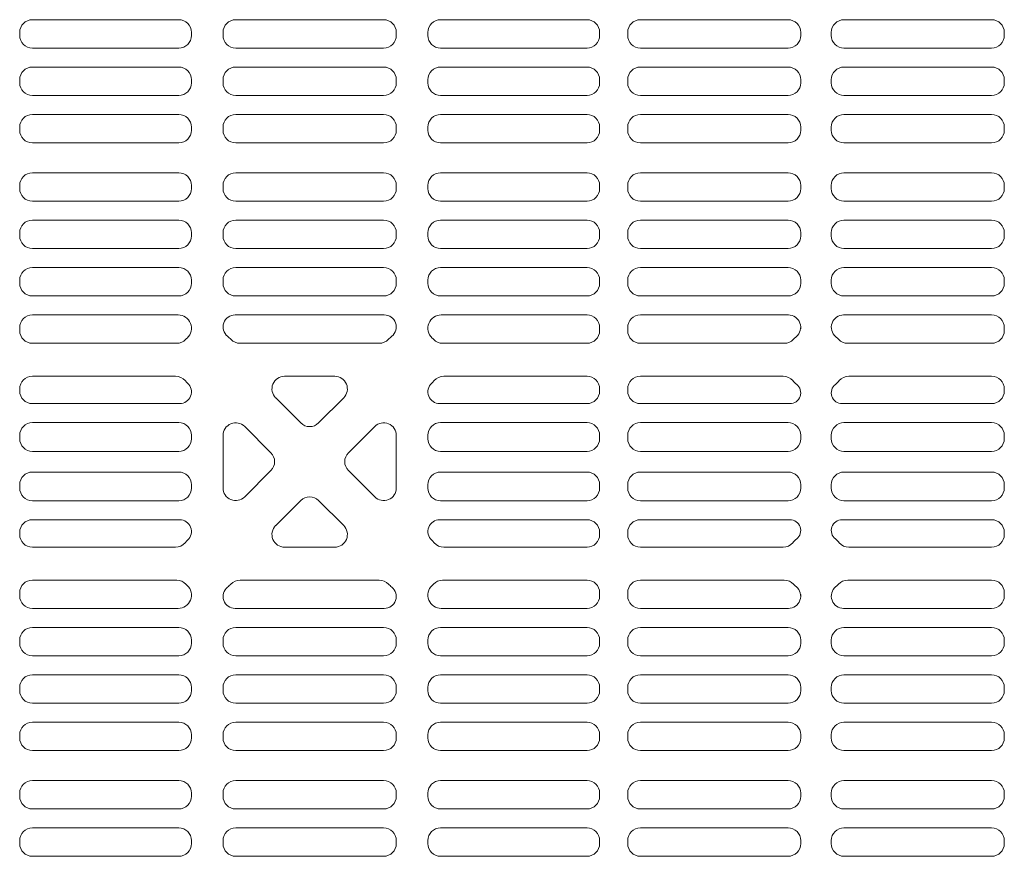
# Model space of a CAD drawing. Units: millimetres. Extents: x -1000 to 1006, y -692 to 693.
# Drawn here: x -663 to -625, y 153 to 186 of the extents above; entities that cross this region are included whole.
import ezdxf

# ---------------------------------------------------------------- set-up
doc = ezdxf.new("R2010")
doc.units = ezdxf.units.MM
doc.header["$LTSCALE"] = 5

msp = doc.modelspace()

# ---------------------------------------------------------------- linework, layer by layer
at = {"color": 4, "linetype": 'Continuous', "lineweight": 5}
for p, q in [((-657.139, 186.337), (-662.922, 186.337)), ((-654.889, 186.337), (-651.968, 186.337)), ((-649.047, 186.337), (-651.968, 186.337)), ((-646.797, 186.337), (-641.014, 186.337)), ((-633.072, 186.337), (-638.906, 186.337)), ((-630.864, 186.337), (-625.031, 186.337)), ((-663.422, 185.716), (-663.422, 185.837)), ((-656.639, 185.716), (-656.639, 185.837)), ((-655.389, 185.837), (-655.389, 185.716)), ((-648.547, 185.837), (-648.547, 185.716)), ((-647.297, 185.716), (-647.297, 185.837)), ((-640.514, 185.716), (-640.514, 185.837)), ((-639.406, 185.716), (-639.406, 185.837)), ((-632.572, 185.716), (-632.572, 185.837)), ((-631.364, 185.716), (-631.364, 185.837)), ((-624.531, 185.716), (-624.531, 185.837)), ((-662.922, 185.216), (-657.139, 185.216)), ((-654.889, 185.216), (-651.968, 185.216)), ((-649.047, 185.216), (-651.968, 185.216)), ((-641.014, 185.216), (-646.797, 185.216)), ((-638.906, 185.216), (-633.072, 185.216)), ((-625.031, 185.216), (-630.864, 185.216)), ((-662.922, 184.466), (-657.139, 184.466)), ((-654.889, 184.466), (-651.968, 184.466)), ((-649.047, 184.466), (-651.968, 184.466)), ((-641.014, 184.466), (-646.797, 184.466)), ((-638.906, 184.466), (-633.072, 184.466)), ((-625.031, 184.466), (-630.864, 184.466)), ((-663.422, 183.845), (-663.422, 183.966)), ((-656.639, 183.845), (-656.639, 183.966)), ((-655.389, 183.966), (-655.389, 183.845)), ((-648.547, 183.966), (-648.547, 183.845)), ((-647.297, 183.845), (-647.297, 183.966)), ((-640.514, 183.845), (-640.514, 183.966)), ((-639.406, 183.845), (-639.406, 183.966)), ((-632.572, 183.845), (-632.572, 183.966)), ((-631.364, 183.845), (-631.364, 183.966)), ((-624.531, 183.845), (-624.531, 183.966)), ((-657.139, 183.345), (-662.922, 183.345)), ((-654.889, 183.345), (-651.968, 183.345)), ((-649.047, 183.345), (-651.968, 183.345)), ((-646.797, 183.345), (-641.014, 183.345)), ((-633.072, 183.345), (-638.906, 183.345)), ((-630.864, 183.345), (-625.031, 183.345)), ((-657.139, 182.595), (-662.922, 182.595)), ((-654.889, 182.595), (-651.968, 182.595)), ((-649.047, 182.595), (-651.968, 182.595)), ((-646.797, 182.595), (-641.014, 182.595)), ((-633.072, 182.595), (-638.906, 182.595)), ((-630.864, 182.595), (-625.031, 182.595)), ((-663.422, 181.974), (-663.422, 182.095)), ((-656.639, 181.974), (-656.639, 182.095)), ((-655.389, 182.095), (-655.389, 181.974)), ((-648.547, 182.095), (-648.547, 181.974)), ((-647.297, 181.974), (-647.297, 182.095)), ((-640.514, 181.974), (-640.514, 182.095)), ((-639.406, 181.974), (-639.406, 182.095)), ((-632.572, 181.974), (-632.572, 182.095)), ((-631.364, 181.974), (-631.364, 182.095)), ((-624.531, 181.974), (-624.531, 182.095)), ((-662.922, 181.474), (-657.139, 181.474)), ((-654.889, 181.474), (-651.968, 181.474)), ((-649.047, 181.474), (-651.968, 181.474)), ((-641.014, 181.474), (-646.797, 181.474)), ((-638.906, 181.474), (-633.072, 181.474)), ((-625.031, 181.474), (-630.864, 181.474)), ((-662.922, 180.291), (-657.139, 180.291)), ((-654.889, 180.291), (-651.968, 180.291)), ((-649.047, 180.291), (-651.968, 180.291)), ((-641.014, 180.291), (-646.797, 180.291)), ((-638.906, 180.291), (-633.072, 180.291)), ((-625.031, 180.291), (-630.864, 180.291)), ((-663.422, 179.791), (-663.422, 179.67)), ((-656.639, 179.791), (-656.639, 179.67)), ((-655.389, 179.791), (-655.389, 179.67)), ((-648.547, 179.791), (-648.547, 179.67)), ((-647.297, 179.791), (-647.297, 179.67)), ((-640.514, 179.791), (-640.514, 179.67)), ((-639.406, 179.791), (-639.406, 179.67)), ((-632.572, 179.791), (-632.572, 179.67)), ((-631.364, 179.791), (-631.364, 179.67)), ((-624.531, 179.791), (-624.531, 179.67)), ((-657.139, 179.17), (-662.922, 179.17)), ((-654.889, 179.17), (-651.968, 179.17)), ((-649.047, 179.17), (-651.968, 179.17)), ((-646.797, 179.17), (-641.014, 179.17)), ((-633.072, 179.17), (-638.906, 179.17)), ((-630.864, 179.17), (-625.031, 179.17)), ((-657.139, 178.42), (-662.922, 178.42)), ((-654.889, 178.42), (-651.968, 178.42)), ((-649.047, 178.42), (-651.968, 178.42)), ((-646.797, 178.42), (-641.014, 178.42)), ((-633.072, 178.42), (-638.906, 178.42)), ((-630.864, 178.42), (-625.031, 178.42)), ((-663.422, 177.92), (-663.422, 177.799)), ((-656.639, 177.92), (-656.639, 177.799)), ((-655.389, 177.92), (-655.389, 177.799)), ((-648.547, 177.92), (-648.547, 177.799)), ((-647.297, 177.92), (-647.297, 177.799)), ((-640.514, 177.92), (-640.514, 177.799)), ((-639.406, 177.92), (-639.406, 177.799)), ((-632.572, 177.92), (-632.572, 177.799)), ((-631.364, 177.92), (-631.364, 177.799)), ((-624.531, 177.92), (-624.531, 177.799)), ((-662.922, 177.299), (-657.139, 177.299)), ((-654.889, 177.299), (-651.968, 177.299)), ((-649.047, 177.299), (-651.968, 177.299)), ((-641.014, 177.299), (-646.797, 177.299)), ((-638.906, 177.299), (-633.072, 177.299)), ((-625.031, 177.299), (-630.864, 177.299)), ((-662.922, 176.549), (-657.139, 176.549)), ((-654.889, 176.549), (-651.968, 176.549)), ((-649.047, 176.549), (-651.968, 176.549)), ((-641.014, 176.549), (-646.797, 176.549)), ((-638.906, 176.549), (-633.072, 176.549)), ((-625.031, 176.549), (-630.864, 176.549)), ((-663.422, 176.049), (-663.422, 175.928)), ((-656.639, 176.049), (-656.639, 175.928)), ((-655.389, 176.049), (-655.389, 175.928)), ((-648.547, 176.049), (-648.547, 175.928)), ((-647.297, 176.049), (-647.297, 175.928)), ((-640.514, 176.049), (-640.514, 175.928)), ((-639.406, 176.049), (-639.406, 175.928)), ((-632.572, 176.049), (-632.572, 175.928)), ((-631.364, 176.049), (-631.364, 175.928)), ((-624.531, 176.049), (-624.531, 175.928)), ((-657.139, 175.428), (-662.922, 175.428)), ((-654.889, 175.428), (-651.968, 175.428)), ((-649.047, 175.428), (-651.968, 175.428)), ((-646.797, 175.428), (-641.014, 175.428)), ((-633.072, 175.428), (-638.906, 175.428)), ((-630.864, 175.428), (-625.031, 175.428)), ((-657.167, 174.678), (-662.922, 174.678)), ((-654.915, 174.678), (-651.968, 174.678)), ((-649.021, 174.678), (-651.968, 174.678)), ((-646.769, 174.678), (-641.014, 174.678)), ((-633.06, 174.678), (-638.906, 174.678)), ((-630.877, 174.678), (-625.031, 174.678)), ((-663.422, 174.178), (-663.422, 174.057)), ((-640.514, 174.178), (-640.514, 174.057)), ((-639.406, 174.178), (-639.406, 174.057)), ((-632.572, 174.178), (-632.572, 174.131)), ((-624.531, 174.178), (-624.531, 174.057)), ((-662.922, 173.557), (-657.22, 173.557)), ((-654.717, 173.557), (-651.968, 173.557)), ((-649.22, 173.557), (-651.968, 173.557)), ((-641.014, 173.557), (-646.717, 173.557)), ((-638.906, 173.557), (-633.22, 173.557)), ((-625.031, 173.557), (-630.717, 173.557)), ((-657.265, 172.257), (-662.922, 172.257)), ((-652.958, 172.257), (-650.979, 172.257)), ((-646.671, 172.257), (-641.014, 172.257)), ((-638.906, 172.257), (-633.265, 172.257)), ((-630.671, 172.257), (-625.031, 172.257)), ((-663.422, 171.757), (-663.422, 171.674)), ((-640.514, 171.757), (-640.514, 171.674)), ((-639.406, 171.757), (-639.406, 171.674)), ((-624.531, 171.757), (-624.531, 171.674)), ((-657.106, 171.174), (-662.922, 171.174)), ((-653.311, 171.404), (-652.322, 170.415)), ((-650.625, 171.404), (-651.615, 170.415)), ((-646.83, 171.174), (-641.014, 171.174)), ((-638.906, 171.174), (-633, 171.174)), ((-630.936, 171.174), (-625.031, 171.174)), ((-657.139, 170.424), (-662.922, 170.424)), ((-646.797, 170.424), (-641.014, 170.424)), ((-638.906, 170.424), (-633.072, 170.424)), ((-630.864, 170.424), (-625.031, 170.424)), ((-654.535, 170.271), (-653.5, 169.236)), ((-649.401, 170.271), (-650.436, 169.236)), ((-663.422, 169.924), (-663.422, 169.791)), ((-656.639, 169.924), (-656.639, 169.791)), ((-655.389, 167.847), (-655.389, 169.918)), ((-648.547, 167.847), (-648.547, 169.918)), ((-647.297, 169.924), (-647.297, 169.791)), ((-640.514, 169.924), (-640.514, 169.791)), ((-639.406, 169.924), (-639.406, 169.791)), ((-632.572, 169.924), (-632.572, 169.791)), ((-631.364, 169.924), (-631.364, 169.791)), ((-624.531, 169.924), (-624.531, 169.791)), ((-657.139, 169.291), (-662.922, 169.291)), ((-646.797, 169.291), (-641.014, 169.291)), ((-638.906, 169.291), (-633.072, 169.291)), ((-630.864, 169.291), (-625.031, 169.291)), ((-657.139, 168.474), (-662.922, 168.474)), ((-654.535, 167.494), (-653.5, 168.529)), ((-649.401, 167.494), (-650.436, 168.529)), ((-646.797, 168.474), (-641.014, 168.474)), ((-638.906, 168.474), (-633.072, 168.474)), ((-630.864, 168.474), (-625.031, 168.474)), ((-663.422, 167.841), (-663.422, 167.974)), ((-656.639, 167.841), (-656.639, 167.974)), ((-647.297, 167.841), (-647.297, 167.974)), ((-640.514, 167.841), (-640.514, 167.974)), ((-639.406, 167.841), (-639.406, 167.974)), ((-632.572, 167.841), (-632.572, 167.974)), ((-631.364, 167.841), (-631.364, 167.974)), ((-624.531, 167.841), (-624.531, 167.974)), ((-657.139, 167.341), (-662.922, 167.341)), ((-653.311, 166.361), (-652.322, 167.35)), ((-650.625, 166.361), (-651.615, 167.35)), ((-646.797, 167.341), (-641.014, 167.341)), ((-638.906, 167.341), (-633.072, 167.341)), ((-630.864, 167.341), (-625.031, 167.341)), ((-657.106, 166.591), (-662.922, 166.591)), ((-646.83, 166.591), (-641.014, 166.591)), ((-638.906, 166.591), (-633, 166.591)), ((-630.936, 166.591), (-625.031, 166.591)), ((-663.422, 166.007), (-663.422, 166.091)), ((-640.514, 166.007), (-640.514, 166.091)), ((-639.406, 166.007), (-639.406, 166.091)), ((-624.531, 166.007), (-624.531, 166.091)), ((-657.265, 165.507), (-662.922, 165.507)), ((-652.958, 165.507), (-650.979, 165.507)), ((-646.671, 165.507), (-641.014, 165.507)), ((-638.906, 165.507), (-633.265, 165.507)), ((-630.671, 165.507), (-625.031, 165.507)), ((-662.922, 164.207), (-657.22, 164.207)), ((-654.717, 164.207), (-651.968, 164.207)), ((-649.22, 164.207), (-651.968, 164.207)), ((-641.014, 164.207), (-646.717, 164.207)), ((-638.906, 164.207), (-633.22, 164.207)), ((-625.031, 164.207), (-630.717, 164.207)), ((-663.422, 163.587), (-663.422, 163.707)), ((-640.514, 163.587), (-640.514, 163.707)), ((-639.406, 163.587), (-639.406, 163.707)), ((-632.572, 163.587), (-632.572, 163.634)), ((-624.531, 163.587), (-624.531, 163.707)), ((-657.167, 163.087), (-662.922, 163.087)), ((-654.915, 163.087), (-651.968, 163.087)), ((-649.021, 163.087), (-651.968, 163.087)), ((-646.769, 163.087), (-641.014, 163.087)), ((-633.06, 163.087), (-638.906, 163.087)), ((-630.877, 163.087), (-625.031, 163.087)), ((-657.139, 162.337), (-662.922, 162.337)), ((-654.889, 162.337), (-651.968, 162.337)), ((-649.047, 162.337), (-651.968, 162.337)), ((-646.797, 162.337), (-641.014, 162.337)), ((-633.072, 162.337), (-638.906, 162.337)), ((-630.864, 162.337), (-625.031, 162.337)), ((-663.422, 161.716), (-663.422, 161.837)), ((-656.639, 161.716), (-656.639, 161.837)), ((-655.389, 161.716), (-655.389, 161.837)), ((-648.547, 161.716), (-648.547, 161.837)), ((-647.297, 161.716), (-647.297, 161.837)), ((-640.514, 161.716), (-640.514, 161.837)), ((-639.406, 161.716), (-639.406, 161.837)), ((-632.572, 161.716), (-632.572, 161.837)), ((-631.364, 161.716), (-631.364, 161.837)), ((-624.531, 161.716), (-624.531, 161.837)), ((-662.922, 161.216), (-657.139, 161.216)), ((-654.889, 161.216), (-651.968, 161.216)), ((-649.047, 161.216), (-651.968, 161.216)), ((-641.014, 161.216), (-646.797, 161.216)), ((-638.906, 161.216), (-633.072, 161.216)), ((-625.031, 161.216), (-630.864, 161.216)), ((-662.922, 160.466), (-657.139, 160.466)), ((-654.889, 160.466), (-651.968, 160.466)), ((-649.047, 160.466), (-651.968, 160.466)), ((-641.014, 160.466), (-646.797, 160.466)), ((-638.906, 160.466), (-633.072, 160.466)), ((-625.031, 160.466), (-630.864, 160.466)), ((-663.422, 159.845), (-663.422, 159.966)), ((-656.639, 159.845), (-656.639, 159.966)), ((-655.389, 159.845), (-655.389, 159.966)), ((-648.547, 159.845), (-648.547, 159.966)), ((-647.297, 159.845), (-647.297, 159.966)), ((-640.514, 159.845), (-640.514, 159.966)), ((-639.406, 159.845), (-639.406, 159.966)), ((-632.572, 159.845), (-632.572, 159.966)), ((-631.364, 159.845), (-631.364, 159.966)), ((-624.531, 159.845), (-624.531, 159.966)), ((-657.139, 159.345), (-662.922, 159.345)), ((-654.889, 159.345), (-651.968, 159.345)), ((-649.047, 159.345), (-651.968, 159.345)), ((-646.797, 159.345), (-641.014, 159.345)), ((-633.072, 159.345), (-638.906, 159.345)), ((-630.864, 159.345), (-625.031, 159.345)), ((-657.139, 158.595), (-662.922, 158.595)), ((-654.889, 158.595), (-651.968, 158.595)), ((-649.047, 158.595), (-651.968, 158.595)), ((-646.797, 158.595), (-641.014, 158.595)), ((-633.072, 158.595), (-638.906, 158.595)), ((-630.864, 158.595), (-625.031, 158.595)), ((-663.422, 157.974), (-663.422, 158.095)), ((-656.639, 157.974), (-656.639, 158.095)), ((-655.389, 157.974), (-655.389, 158.095)), ((-648.547, 157.974), (-648.547, 158.095)), ((-647.297, 157.974), (-647.297, 158.095)), ((-640.514, 157.974), (-640.514, 158.095)), ((-639.406, 157.974), (-639.406, 158.095)), ((-632.572, 157.974), (-632.572, 158.095)), ((-631.364, 157.974), (-631.364, 158.095)), ((-624.531, 157.974), (-624.531, 158.095)), ((-662.922, 157.474), (-657.139, 157.474)), ((-654.889, 157.474), (-651.968, 157.474)), ((-649.047, 157.474), (-651.968, 157.474)), ((-641.014, 157.474), (-646.797, 157.474)), ((-638.906, 157.474), (-633.072, 157.474)), ((-625.031, 157.474), (-630.864, 157.474)), ((-662.922, 156.291), (-657.139, 156.291)), ((-654.889, 156.291), (-651.968, 156.291)), ((-649.047, 156.291), (-651.968, 156.291)), ((-641.014, 156.291), (-646.797, 156.291)), ((-638.906, 156.291), (-633.072, 156.291)), ((-625.031, 156.291), (-630.864, 156.291)), ((-663.422, 155.791), (-663.422, 155.67)), ((-656.639, 155.791), (-656.639, 155.67)), ((-655.389, 155.67), (-655.389, 155.791)), ((-648.547, 155.67), (-648.547, 155.791)), ((-647.297, 155.791), (-647.297, 155.67)), ((-640.514, 155.791), (-640.514, 155.67)), ((-639.406, 155.791), (-639.406, 155.67)), ((-632.572, 155.791), (-632.572, 155.67)), ((-631.364, 155.791), (-631.364, 155.67)), ((-624.531, 155.791), (-624.531, 155.67)), ((-657.139, 155.17), (-662.922, 155.17)), ((-654.889, 155.17), (-651.968, 155.17)), ((-649.047, 155.17), (-651.968, 155.17)), ((-646.797, 155.17), (-641.014, 155.17)), ((-633.072, 155.17), (-638.906, 155.17)), ((-630.864, 155.17), (-625.031, 155.17)), ((-657.139, 154.42), (-662.922, 154.42)), ((-654.889, 154.42), (-651.968, 154.42)), ((-649.047, 154.42), (-651.968, 154.42)), ((-646.797, 154.42), (-641.014, 154.42)), ((-633.072, 154.42), (-638.906, 154.42)), ((-630.864, 154.42), (-625.031, 154.42)), ((-663.422, 153.92), (-663.422, 153.799)), ((-656.639, 153.92), (-656.639, 153.799)), ((-655.389, 153.799), (-655.389, 153.92)), ((-648.547, 153.799), (-648.547, 153.92)), ((-647.297, 153.92), (-647.297, 153.799)), ((-640.514, 153.92), (-640.514, 153.799)), ((-639.406, 153.92), (-639.406, 153.799)), ((-632.572, 153.92), (-632.572, 153.799)), ((-631.364, 153.92), (-631.364, 153.799)), ((-624.531, 153.92), (-624.531, 153.799)), ((-662.922, 153.299), (-657.139, 153.299)), ((-654.889, 153.299), (-651.968, 153.299)), ((-649.047, 153.299), (-651.968, 153.299)), ((-641.014, 153.299), (-646.797, 153.299)), ((-638.906, 153.299), (-633.072, 153.299)), ((-625.031, 153.299), (-630.864, 153.299))]:
    msp.add_line(p, q, dxfattribs=at)
for centre, radius, start, end in [((-662.922, 185.837), 0.5, 90, 180), ((-657.139, 185.837), 0.5, 0, 90), ((-654.889, 185.837), 0.5, 90, 180), ((-649.047, 185.837), 0.5, 0, 90), ((-646.797, 185.837), 0.5, 90, 180), ((-641.014, 185.837), 0.5, 0, 90), ((-638.906, 185.837), 0.5, 90, 180), ((-633.072, 185.837), 0.5, 0, 90), ((-630.864, 185.837), 0.5, 90, 180), ((-625.031, 185.837), 0.5, 0, 90), ((-662.922, 185.716), 0.5, 180, 270), ((-657.139, 185.716), 0.5, 270, 0), ((-654.889, 185.716), 0.5, 180, 270), ((-649.047, 185.716), 0.5, 270, 0), ((-646.797, 185.716), 0.5, 180, 270), ((-641.014, 185.716), 0.5, 270, 0), ((-638.906, 185.716), 0.5, 180, 270), ((-633.072, 185.716), 0.5, 270, 0), ((-630.864, 185.716), 0.5, 180, 270), ((-625.031, 185.716), 0.5, 270, 0), ((-662.922, 183.966), 0.5, 90, 180), ((-657.139, 183.966), 0.5, 0, 90), ((-654.889, 183.966), 0.5, 90, 180), ((-649.047, 183.966), 0.5, 0, 90), ((-646.797, 183.966), 0.5, 90, 180), ((-641.014, 183.966), 0.5, 0, 90), ((-638.906, 183.966), 0.5, 90, 180), ((-633.072, 183.966), 0.5, 0, 90), ((-630.864, 183.966), 0.5, 90, 180), ((-625.031, 183.966), 0.5, 0, 90), ((-662.922, 183.845), 0.5, 180, 270), ((-657.139, 183.845), 0.5, 270, 0), ((-654.889, 183.845), 0.5, 180, 270), ((-649.047, 183.845), 0.5, 270, 0), ((-646.797, 183.845), 0.5, 180, 270), ((-641.014, 183.845), 0.5, 270, 0), ((-638.906, 183.845), 0.5, 180, 270), ((-633.072, 183.845), 0.5, 270, 0), ((-630.864, 183.845), 0.5, 180, 270), ((-625.031, 183.845), 0.5, 270, 0), ((-662.922, 182.095), 0.5, 90, 180), ((-657.139, 182.095), 0.5, 0, 90), ((-654.889, 182.095), 0.5, 90, 180), ((-649.047, 182.095), 0.5, 0, 90), ((-646.797, 182.095), 0.5, 90, 180), ((-641.014, 182.095), 0.5, 0, 90), ((-638.906, 182.095), 0.5, 90, 180), ((-633.072, 182.095), 0.5, 0, 90), ((-630.864, 182.095), 0.5, 90, 180), ((-625.031, 182.095), 0.5, 0, 90), ((-662.922, 181.974), 0.5, 180, 270), ((-657.139, 181.974), 0.5, 270, 0), ((-654.889, 181.974), 0.5, 180, 270), ((-649.047, 181.974), 0.5, 270, 0), ((-646.797, 181.974), 0.5, 180, 270), ((-641.014, 181.974), 0.5, 270, 0), ((-638.906, 181.974), 0.5, 180, 270), ((-633.072, 181.974), 0.5, 270, 0), ((-630.864, 181.974), 0.5, 180, 270), ((-625.031, 181.974), 0.5, 270, 0), ((-662.922, 179.791), 0.5, 90, 180), ((-657.139, 179.791), 0.5, 0, 90), ((-654.889, 179.791), 0.5, 90, 180), ((-649.047, 179.791), 0.5, 0, 90), ((-646.797, 179.791), 0.5, 90, 180), ((-641.014, 179.791), 0.5, 0, 90), ((-638.906, 179.791), 0.5, 90, 180), ((-633.072, 179.791), 0.5, 0, 90), ((-630.864, 179.791), 0.5, 90, 180), ((-625.031, 179.791), 0.5, 0, 90), ((-662.922, 179.67), 0.5, 180, 270), ((-657.139, 179.67), 0.5, 270, 0), ((-654.889, 179.67), 0.5, 180, 270), ((-649.047, 179.67), 0.5, 270, 0), ((-646.797, 179.67), 0.5, 180, 270), ((-641.014, 179.67), 0.5, 270, 0), ((-638.906, 179.67), 0.5, 180, 270), ((-633.072, 179.67), 0.5, 270, 0), ((-630.864, 179.67), 0.5, 180, 270), ((-625.031, 179.67), 0.5, 270, 0), ((-662.922, 177.92), 0.5, 90, 180), ((-657.139, 177.92), 0.5, 0, 90), ((-654.889, 177.92), 0.5, 90, 180), ((-649.047, 177.92), 0.5, 0, 90), ((-646.797, 177.92), 0.5, 90, 180), ((-641.014, 177.92), 0.5, 0, 90), ((-638.906, 177.92), 0.5, 90, 180), ((-633.072, 177.92), 0.5, 0, 90), ((-630.864, 177.92), 0.5, 90, 180), ((-625.031, 177.92), 0.5, 0, 90), ((-662.922, 177.799), 0.5, 180, 270), ((-657.139, 177.799), 0.5, 270, 0), ((-654.889, 177.799), 0.5, 180, 270), ((-649.047, 177.799), 0.5, 270, 0), ((-646.797, 177.799), 0.5, 180, 270), ((-641.014, 177.799), 0.5, 270, 0), ((-638.906, 177.799), 0.5, 180, 270), ((-633.072, 177.799), 0.5, 270, 0), ((-630.864, 177.799), 0.5, 180, 270), ((-625.031, 177.799), 0.5, 270, 0), ((-662.922, 176.049), 0.5, 90, 180), ((-657.139, 176.049), 0.5, 0, 90), ((-654.889, 176.049), 0.5, 90, 180), ((-649.047, 176.049), 0.5, 0, 90), ((-646.797, 176.049), 0.5, 90, 180), ((-641.014, 176.049), 0.5, 0, 90), ((-638.906, 176.049), 0.5, 90, 180), ((-633.072, 176.049), 0.5, 0, 90), ((-630.864, 176.049), 0.5, 90, 180), ((-625.031, 176.049), 0.5, 0, 90), ((-662.922, 175.928), 0.5, 180, 270), ((-657.139, 175.928), 0.5, 270, 0), ((-654.889, 175.928), 0.5, 180, 270), ((-649.047, 175.928), 0.5, 270, 0), ((-646.797, 175.928), 0.5, 180, 270), ((-641.014, 175.928), 0.5, 270, 0), ((-638.906, 175.928), 0.5, 180, 270), ((-633.072, 175.928), 0.5, 270, 0), ((-630.864, 175.928), 0.5, 180, 270), ((-625.031, 175.928), 0.5, 270, 0), ((-662.922, 174.178), 0.5, 90, 180), ((-657.167, 174.15), 0.528, 313.4072, 90), ((-654.915, 174.205), 0.474, 90, 231.4777), ((-649.021, 174.205), 0.474, 308.5223, 90), ((-646.769, 174.15), 0.528, 90, 226.5928), ((-641.014, 174.178), 0.5, 0, 90), ((-638.906, 174.178), 0.5, 90, 180), ((-633.06, 174.191), 0.487, 309.8327, 90), ((-630.877, 174.191), 0.487, 90, 230.1673), ((-625.031, 174.178), 0.5, 0, 90), ((-662.922, 174.057), 0.5, 180, 270), ((-641.014, 174.057), 0.5, 270, 0), ((-638.906, 174.057), 0.5, 180, 270), ((-625.031, 174.057), 0.5, 270, 0), ((-657.22, 174.057), 0.5, 270, 316.8064), ((-655.968, 172.882), 1.217, 133.4072, 136.8064), ((-655.968, 172.882), 1.217, 43.1936, 51.4777), ((-654.717, 174.057), 0.5, 223.1936, 270), ((-649.22, 174.057), 0.5, 270, 316.8064), ((-647.968, 172.882), 1.217, 128.5223, 136.8064), ((-647.968, 172.882), 1.217, 43.1936, 46.5928), ((-646.717, 174.057), 0.5, 223.1936, 270), ((-633.22, 174.057), 0.5, 270, 316.8064), ((-631.968, 172.882), 1.217, 129.8327, 136.8064), ((-631.968, 172.882), 1.217, 43.1936, 50.1673), ((-630.717, 174.057), 0.5, 223.1936, 270), ((-662.922, 171.757), 0.5, 90, 180), ((-657.265, 171.757), 0.5, 40.9454, 90), ((-657.106, 171.641), 0.467, 270, 47.4797), ((-655.968, 172.882), 1.217, 220.9454, 227.4797), ((-652.958, 171.757), 0.5, 90, 225), ((-650.979, 171.757), 0.5, 315, 90), ((-646.83, 171.641), 0.467, 132.5203, 270), ((-647.968, 172.882), 1.217, 312.5203, 319.0546), ((-646.671, 171.757), 0.5, 90, 139.0546), ((-641.014, 171.757), 0.5, 0, 90), ((-638.906, 171.757), 0.5, 90, 180), ((-633.265, 171.757), 0.5, 40.9454, 90), ((-633, 171.602), 0.428, 270, 51.1292), ((-631.968, 172.882), 1.217, 220.9454, 231.1292), ((-630.936, 171.602), 0.428, 128.8708, 270), ((-631.968, 172.882), 1.217, 308.8708, 319.0546), ((-630.671, 171.757), 0.5, 90, 139.0546), ((-625.031, 171.757), 0.5, 0, 90), ((-662.922, 171.674), 0.5, 180, 270), ((-641.014, 171.674), 0.5, 270, 0), ((-638.906, 171.674), 0.5, 180, 270), ((-625.031, 171.674), 0.5, 270, 0), ((-662.922, 169.924), 0.5, 90, 180), ((-657.139, 169.924), 0.5, 0, 90), ((-654.889, 169.918), 0.5, 45, 180), ((-651.968, 170.768), 0.5, 225, 315), ((-649.047, 169.918), 0.5, 0, 135), ((-646.797, 169.924), 0.5, 90, 180), ((-641.014, 169.924), 0.5, 0, 90), ((-638.906, 169.924), 0.5, 90, 180), ((-633.072, 169.924), 0.5, 0, 90), ((-630.864, 169.924), 0.5, 90, 180), ((-625.031, 169.924), 0.5, 0, 90), ((-662.922, 169.791), 0.5, 180, 270), ((-657.139, 169.791), 0.5, 270, 0), ((-646.797, 169.791), 0.5, 180, 270), ((-641.014, 169.791), 0.5, 270, 0), ((-638.906, 169.791), 0.5, 180, 270), ((-633.072, 169.791), 0.5, 270, 0), ((-630.864, 169.791), 0.5, 180, 270), ((-625.031, 169.791), 0.5, 270, 0), ((-653.854, 168.882), 0.5, 315, 45), ((-650.083, 168.882), 0.5, 135, 225), ((-662.922, 167.974), 0.5, 90, 180), ((-657.139, 167.974), 0.5, 0, 90), ((-646.797, 167.974), 0.5, 90, 180), ((-641.014, 167.974), 0.5, 0, 90), ((-638.906, 167.974), 0.5, 90, 180), ((-633.072, 167.974), 0.5, 0, 90), ((-630.864, 167.974), 0.5, 90, 180), ((-625.031, 167.974), 0.5, 0, 90), ((-662.922, 167.841), 0.5, 180, 270), ((-657.139, 167.841), 0.5, 270, 0), ((-654.889, 167.847), 0.5, 180, 315), ((-649.047, 167.847), 0.5, 225, 0), ((-646.797, 167.841), 0.5, 180, 270), ((-641.014, 167.841), 0.5, 270, 0), ((-638.906, 167.841), 0.5, 180, 270), ((-633.072, 167.841), 0.5, 270, 0), ((-630.864, 167.841), 0.5, 180, 270), ((-625.031, 167.841), 0.5, 270, 0), ((-651.968, 166.997), 0.5, 45, 135), ((-662.922, 166.091), 0.5, 90, 180), ((-657.106, 166.124), 0.467, 312.5203, 90), ((-646.83, 166.124), 0.467, 90, 227.4797), ((-641.014, 166.091), 0.5, 0, 90), ((-638.906, 166.091), 0.5, 90, 180), ((-633, 166.163), 0.428, 308.8708, 90), ((-630.936, 166.163), 0.428, 90, 231.1292), ((-625.031, 166.091), 0.5, 0, 90), ((-652.958, 166.007), 0.5, 135, 270), ((-650.979, 166.007), 0.5, 270, 45), ((-662.922, 166.007), 0.5, 180, 270), ((-657.265, 166.007), 0.5, 270, 319.0546), ((-655.968, 164.882), 1.217, 132.5203, 139.0546), ((-647.968, 164.882), 1.217, 40.9454, 47.4797), ((-646.671, 166.007), 0.5, 220.9454, 270), ((-641.014, 166.007), 0.5, 270, 0), ((-638.906, 166.007), 0.5, 180, 270), ((-633.265, 166.007), 0.5, 270, 319.0546), ((-631.968, 164.882), 1.217, 128.8708, 139.0546), ((-631.968, 164.882), 1.217, 40.9454, 51.1292), ((-630.671, 166.007), 0.5, 220.9454, 270), ((-625.031, 166.007), 0.5, 270, 0), ((-662.922, 163.707), 0.5, 90, 180), ((-657.22, 163.707), 0.5, 43.1936, 90), ((-654.717, 163.707), 0.5, 90, 136.8064), ((-649.22, 163.707), 0.5, 43.1936, 90), ((-646.717, 163.707), 0.5, 90, 136.8064), ((-641.014, 163.707), 0.5, 0, 90), ((-638.906, 163.707), 0.5, 90, 180), ((-633.22, 163.707), 0.5, 43.1936, 90), ((-630.717, 163.707), 0.5, 90, 136.8064), ((-625.031, 163.707), 0.5, 0, 90), ((-657.167, 163.615), 0.528, 270, 46.5928), ((-655.968, 164.882), 1.217, 223.1936, 226.5928), ((-654.915, 163.56), 0.474, 128.5223, 270), ((-655.968, 164.882), 1.217, 308.5223, 316.8064), ((-649.021, 163.56), 0.474, 270, 51.4777), ((-647.968, 164.882), 1.217, 223.1936, 231.4777), ((-646.769, 163.615), 0.528, 133.4072, 270), ((-647.968, 164.882), 1.217, 313.4072, 316.8064), ((-633.06, 163.574), 0.487, 270, 50.1673), ((-631.968, 164.882), 1.217, 223.1936, 230.1673), ((-630.877, 163.574), 0.487, 129.8327, 270), ((-631.968, 164.882), 1.217, 309.8327, 316.8064), ((-662.922, 163.587), 0.5, 180, 270), ((-641.014, 163.587), 0.5, 270, 0), ((-638.906, 163.587), 0.5, 180, 270), ((-625.031, 163.587), 0.5, 270, 0), ((-662.922, 161.837), 0.5, 90, 180), ((-657.139, 161.837), 0.5, 0, 90), ((-654.889, 161.837), 0.5, 90, 180), ((-649.047, 161.837), 0.5, 0, 90), ((-646.797, 161.837), 0.5, 90, 180), ((-641.014, 161.837), 0.5, 0, 90), ((-638.906, 161.837), 0.5, 90, 180), ((-633.072, 161.837), 0.5, 0, 90), ((-630.864, 161.837), 0.5, 90, 180), ((-625.031, 161.837), 0.5, 0, 90), ((-662.922, 161.716), 0.5, 180, 270), ((-657.139, 161.716), 0.5, 270, 0), ((-654.889, 161.716), 0.5, 180, 270), ((-649.047, 161.716), 0.5, 270, 0), ((-646.797, 161.716), 0.5, 180, 270), ((-641.014, 161.716), 0.5, 270, 0), ((-638.906, 161.716), 0.5, 180, 270), ((-633.072, 161.716), 0.5, 270, 0), ((-630.864, 161.716), 0.5, 180, 270), ((-625.031, 161.716), 0.5, 270, 0), ((-662.922, 159.966), 0.5, 90, 180), ((-657.139, 159.966), 0.5, 0, 90), ((-654.889, 159.966), 0.5, 90, 180), ((-649.047, 159.966), 0.5, 0, 90), ((-646.797, 159.966), 0.5, 90, 180), ((-641.014, 159.966), 0.5, 0, 90), ((-638.906, 159.966), 0.5, 90, 180), ((-633.072, 159.966), 0.5, 0, 90), ((-630.864, 159.966), 0.5, 90, 180), ((-625.031, 159.966), 0.5, 0, 90), ((-662.922, 159.845), 0.5, 180, 270), ((-657.139, 159.845), 0.5, 270, 0), ((-654.889, 159.845), 0.5, 180, 270), ((-649.047, 159.845), 0.5, 270, 0), ((-646.797, 159.845), 0.5, 180, 270), ((-641.014, 159.845), 0.5, 270, 0), ((-638.906, 159.845), 0.5, 180, 270), ((-633.072, 159.845), 0.5, 270, 0), ((-630.864, 159.845), 0.5, 180, 270), ((-625.031, 159.845), 0.5, 270, 0), ((-662.922, 158.095), 0.5, 90, 180), ((-657.139, 158.095), 0.5, 0, 90), ((-654.889, 158.095), 0.5, 90, 180), ((-649.047, 158.095), 0.5, 0, 90), ((-646.797, 158.095), 0.5, 90, 180), ((-641.014, 158.095), 0.5, 0, 90), ((-638.906, 158.095), 0.5, 90, 180), ((-633.072, 158.095), 0.5, 0, 90), ((-630.864, 158.095), 0.5, 90, 180), ((-625.031, 158.095), 0.5, 0, 90), ((-662.922, 157.974), 0.5, 180, 270), ((-657.139, 157.974), 0.5, 270, 0), ((-654.889, 157.974), 0.5, 180, 270), ((-649.047, 157.974), 0.5, 270, 0), ((-646.797, 157.974), 0.5, 180, 270), ((-641.014, 157.974), 0.5, 270, 0), ((-638.906, 157.974), 0.5, 180, 270), ((-633.072, 157.974), 0.5, 270, 0), ((-630.864, 157.974), 0.5, 180, 270), ((-625.031, 157.974), 0.5, 270, 0), ((-662.922, 155.791), 0.5, 90, 180), ((-657.139, 155.791), 0.5, 0, 90), ((-654.889, 155.791), 0.5, 90, 180), ((-649.047, 155.791), 0.5, 0, 90), ((-646.797, 155.791), 0.5, 90, 180), ((-641.014, 155.791), 0.5, 0, 90), ((-638.906, 155.791), 0.5, 90, 180), ((-633.072, 155.791), 0.5, 0, 90), ((-630.864, 155.791), 0.5, 90, 180), ((-625.031, 155.791), 0.5, 0, 90), ((-662.922, 155.67), 0.5, 180, 270), ((-657.139, 155.67), 0.5, 270, 0), ((-654.889, 155.67), 0.5, 180, 270), ((-649.047, 155.67), 0.5, 270, 0), ((-646.797, 155.67), 0.5, 180, 270), ((-641.014, 155.67), 0.5, 270, 0), ((-638.906, 155.67), 0.5, 180, 270), ((-633.072, 155.67), 0.5, 270, 0), ((-630.864, 155.67), 0.5, 180, 270), ((-625.031, 155.67), 0.5, 270, 0), ((-662.922, 153.92), 0.5, 90, 180), ((-657.139, 153.92), 0.5, 0, 90), ((-654.889, 153.92), 0.5, 90, 180), ((-649.047, 153.92), 0.5, 0, 90), ((-646.797, 153.92), 0.5, 90, 180), ((-641.014, 153.92), 0.5, 0, 90), ((-638.906, 153.92), 0.5, 90, 180), ((-633.072, 153.92), 0.5, 0, 90), ((-630.864, 153.92), 0.5, 90, 180), ((-625.031, 153.92), 0.5, 0, 90), ((-662.922, 153.799), 0.5, 180, 270), ((-657.139, 153.799), 0.5, 270, 0), ((-654.889, 153.799), 0.5, 180, 270), ((-649.047, 153.799), 0.5, 270, 0), ((-646.797, 153.799), 0.5, 180, 270), ((-641.014, 153.799), 0.5, 270, 0), ((-638.906, 153.799), 0.5, 180, 270), ((-633.072, 153.799), 0.5, 270, 0), ((-630.864, 153.799), 0.5, 180, 270), ((-625.031, 153.799), 0.5, 270, 0)]:
    msp.add_arc(centre, radius, start, end, dxfattribs=at)

doc.saveas('drawing.dxf')
